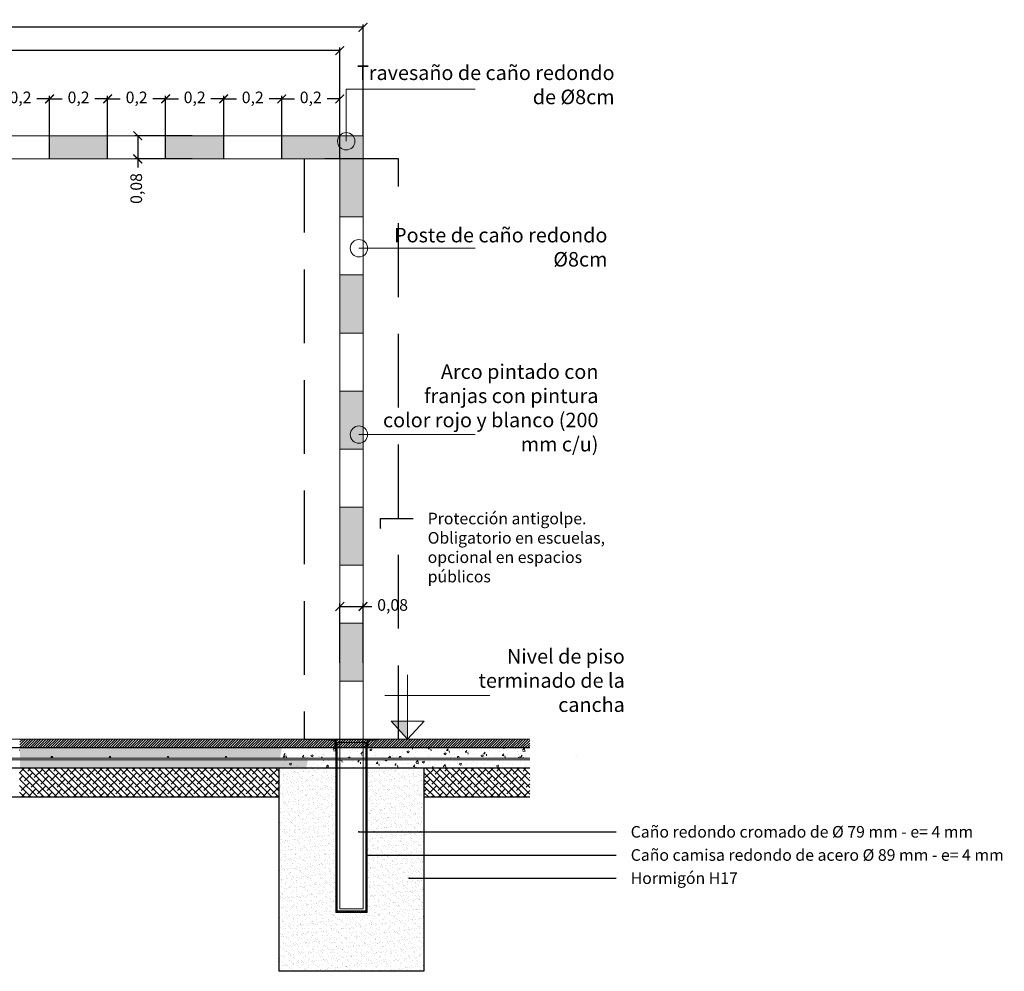
# Model space of a CAD drawing. Units: metres. Extents: x 3.8 to 102.9, y -23.1 to 73.
# Drawn here: x 59.3 to 62.7, y 55.6 to 58.9 of the extents above; entities that cross this region are included whole.
import ezdxf

# ---------------------------------------------------------------- set-up
doc = ezdxf.new("R2010")
doc.units = ezdxf.units.M
doc.header["$LTSCALE"] = 0.2
doc.header["$MEASUREMENT"] = 0
doc.linetypes.add('DASHED2', pattern=[9.525, 6.35, -3.175])
for name, color, linetype, lineweight in [('01', 1, 'Continuous', 9), ('02', 2, 'Continuous', 20), ('03', 3, 'Continuous', 30), ('cotas', 1, 'Continuous', 5), ('HACHES', 253, 'Continuous', 15)]:
    doc.layers.add(name, color=color, linetype=linetype, lineweight=lineweight)
doc.styles.get("Standard").update_dxf_attribs({"font": 'ARIAL.TTF'})
doc.dimstyles.new('canchas 1-20', dxfattribs={"dimtxt": 0.04, "dimasz": 0.006, "dimexe": 0.02, "dimexo": 0, "dimgap": 0.05, "dimtad": 0, "dimzin": 1, "dimtxsty": 'Standard', "dimblk": 'ARCHTICK', "dimcen": 2, "dimclrd": 1, "dimclre": 161, "dimazin": 0, "dimtm": 1e-09, "dimtfac": 1, "dimtmove": 0, "dimatfit": 3, "dimldrblk": 'DOT', "dimfxl": 0, "dimlwe": 0, "dimarcsym": 0})
doc.dimstyles.new('DETALLES CANCHAS', dxfattribs={"dimtxt": 0.04, "dimasz": 0.03, "dimexe": 0.01, "dimexo": 0, "dimgap": 0.02, "dimtad": 0, "dimtxsty": 'Standard', "dimblk": 'ARCHTICK', "dimcen": 1, "dimadec": 0, "dimazin": 0, "dimtfac": 1, "dimtmove": 0, "dimatfit": 3, "dimfxl": 0, "dimarcsym": 0})
pattern_1 = [(50, (-976.647243, -689.95359), (0.0637646341, -0.00557868), [0.0066675, -0.0733425]), (355, (-976.64724, -689.95359), (-0.012334989, 0.066869825), [0.005334, -0.058674]), (100.451, (-976.64193, -689.954056), (0.0514298756, 0.0612908407), [0.0056665, -0.0623315]), (46.1842, (-976.64724, -689.93581), (0.0948776643, -0.014714815), [0.01000125, -0.11001375]), (96.6356, (-976.63934, -689.93704), (0.083091482, 0.0865989446), [0.00849975, -0.09349725]), (351.184, (-976.64724, -689.93581), (0.083091612, 0.086598791), [0.008001, -0.088011]), (21, (-976.638353, -689.940256), (0.053065208, -0.0357929315), [0.0066675, -0.0733425]), (326, (-976.63835, -689.940256), (0.02163071, 0.064465788), [0.005334, -0.058674]), (71.4514, (-976.63393, -689.94324), (0.0746957718, 0.0286730002), [0.0056665, -0.0623315]), (37.5, (-976.647243, -689.953591), (0.00108101114, 0.0295942636), [0, -0.0579628, 0, -0.059563, 0, -0.05889625]), (7.5, (-976.647243, -689.95359), (0.0233868819, 0.0350632012), [0, -0.0339598, 0, -0.0566293, 0, -0.02244725]), (327.5, (-976.667068, -689.953591), (0.0474567083, -0.0020050604), [0, -0.022225, 0, -0.069342, 0, -0.0920115]), (317.5, (-976.675958, -689.95359), (0.0518452135, 0.0088992719), [0, -0.0288925, 0, -0.0460502, 0, -0.0653415])]
pattern_2 = [(45, (-976.647243, -689.9535914), (-0.003367596045, 0.003367596045), []), (135, (-976.647243, -689.9535914), (-0.003367596045, -0.003367596045), [])]
pattern_3 = [(135, (-976.647243, -689.953591), (-0.01122532015, -0.01122532015), []), (225, (-976.647243, -689.953591), (-0.01122532015, -0.03367596045), [0.0396875, -0.0238125])]

# ---------------------------------------------------------------- blocks, each defined once
blk = doc.blocks.new('_ArchTick')
at = {"color": 0, "linetype": 'ByBlock', "const_width": 0.15}
blk.add_lwpolyline([(-0.5, -0.5), (0.5, 0.5)], dxfattribs=at)
blk = doc.blocks.new('*D21')
at = {"layer": 'cotas', "color": 0, "lineweight": -2, "transparency": 16777216}
for p, q in [((59.9095, 58.4561), (59.7121, 58.4561)), ((59.7221, 58.4561), (59.7221, 58.3761)), ((59.9095, 58.3761), (59.7121, 58.3761)), ((59.7221, 58.3761), (59.7221, 58.3461))]:
    blk.add_line(p, q, dxfattribs=at)
at = {"layer": 'Defpoints', "color": 0, "transparency": 16777216}
for p in [(59.9095, 58.4561), (59.7221, 58.3761), (59.9095, 58.3761)]:
    blk.add_point(p, dxfattribs=at)
at = {"layer": 'cotas', "color": 0, "lineweight": -2, "transparency": 16777216, "xscale": 0.03, "yscale": 0.03, "zscale": 0.03}
for p, rotation in [((59.7221, 58.4561), 90), ((59.7221, 58.3761), 270)]:
    blk.add_blockref('_ArchTick', p, dxfattribs=dict(at, rotation=rotation))
at = {"layer": 'cotas', "color": 0, "transparency": 16777216, "insert": (59.7221, 58.2741), "char_height": 0.04, "attachment_point": 5, "rotation": 90}
blk.add_mtext('0,08', dxfattribs=at)
blk = doc.blocks.new('*D22')
at = {"layer": 'cotas', "color": 0, "lineweight": -2, "transparency": 16777216}
for p, q in [((60.4182, 56.6398), (60.4182, 56.8436)), ((60.4182, 56.8336), (60.4982, 56.8336)), ((60.4982, 56.6398), (60.4982, 56.8436)), ((60.4982, 56.8336), (60.5282, 56.8336))]:
    blk.add_line(p, q, dxfattribs=at)
at = {"layer": 'Defpoints', "color": 0, "transparency": 16777216}
for p in [(60.4982, 56.8336), (60.4182, 56.6398), (60.4982, 56.6398)]:
    blk.add_point(p, dxfattribs=at)
at = {"layer": 'cotas', "color": 0, "lineweight": -2, "transparency": 16777216, "xscale": 0.03, "yscale": 0.03, "zscale": 0.03, "rotation": 180}
blk.add_blockref('_ArchTick', (60.4182, 56.8336), dxfattribs=at)
at = {"layer": 'cotas', "color": 0, "lineweight": -2, "transparency": 16777216, "xscale": 0.03, "yscale": 0.03, "zscale": 0.03}
blk.add_blockref('_ArchTick', (60.4982, 56.8336), dxfattribs=at)
at = {"layer": 'cotas', "color": 0, "transparency": 16777216, "insert": (60.6002, 56.8336), "char_height": 0.04, "attachment_point": 5}
blk.add_mtext('0,08', dxfattribs=at)
blk = doc.blocks.new('*D77')
at = {"layer": 'cotas', "color": 0, "lineweight": -2, "transparency": 16777216}
for p, q in [((59.2182, 58.3761), (59.2182, 58.593)), ((59.4182, 58.3761), (59.4182, 58.593)), ((59.2182, 58.583), (59.262, 58.583)), ((59.4182, 58.583), (59.3744, 58.583))]:
    blk.add_line(p, q, dxfattribs=at)
at = {"layer": 'Defpoints', "color": 0, "transparency": 16777216}
for p in [(59.4182, 58.583), (59.2182, 58.3761), (59.4182, 58.3761)]:
    blk.add_point(p, dxfattribs=at)
at = {"layer": 'cotas', "color": 0, "lineweight": -2, "transparency": 16777216, "xscale": 0.03, "yscale": 0.03, "zscale": 0.03, "rotation": 180}
blk.add_blockref('_ArchTick', (59.2182, 58.583), dxfattribs=at)
at = {"layer": 'cotas', "color": 0, "lineweight": -2, "transparency": 16777216, "xscale": 0.03, "yscale": 0.03, "zscale": 0.03}
blk.add_blockref('_ArchTick', (59.4182, 58.583), dxfattribs=at)
at = {"layer": 'cotas', "color": 0, "transparency": 16777216, "insert": (59.3182, 58.583), "char_height": 0.04, "attachment_point": 5}
blk.add_mtext('0,2', dxfattribs=at)
blk = doc.blocks.new('*D78')
at = {"layer": 'cotas', "color": 0, "lineweight": -2, "transparency": 16777216}
for p, q in [((59.4182, 58.3761), (59.4182, 58.593)), ((59.6182, 58.3761), (59.6182, 58.593)), ((59.4182, 58.583), (59.462, 58.583)), ((59.6182, 58.583), (59.5744, 58.583))]:
    blk.add_line(p, q, dxfattribs=at)
at = {"layer": 'Defpoints', "color": 0, "transparency": 16777216}
for p in [(59.6182, 58.583), (59.4182, 58.3761), (59.6182, 58.3761)]:
    blk.add_point(p, dxfattribs=at)
at = {"layer": 'cotas', "color": 0, "lineweight": -2, "transparency": 16777216, "xscale": 0.03, "yscale": 0.03, "zscale": 0.03, "rotation": 180}
blk.add_blockref('_ArchTick', (59.4182, 58.583), dxfattribs=at)
at = {"layer": 'cotas', "color": 0, "lineweight": -2, "transparency": 16777216, "xscale": 0.03, "yscale": 0.03, "zscale": 0.03}
blk.add_blockref('_ArchTick', (59.6182, 58.583), dxfattribs=at)
at = {"layer": 'cotas', "color": 0, "transparency": 16777216, "insert": (59.5182, 58.583), "char_height": 0.04, "attachment_point": 5}
blk.add_mtext('0,2', dxfattribs=at)
blk = doc.blocks.new('*D79')
at = {"layer": 'cotas', "color": 0, "lineweight": -2, "transparency": 16777216}
for p, q in [((59.6182, 58.3761), (59.6182, 58.593)), ((59.8182, 58.3761), (59.8182, 58.593)), ((59.6182, 58.583), (59.662, 58.583)), ((59.8182, 58.583), (59.7744, 58.583))]:
    blk.add_line(p, q, dxfattribs=at)
at = {"layer": 'Defpoints', "color": 0, "transparency": 16777216}
for p in [(59.8182, 58.583), (59.6182, 58.3761), (59.8182, 58.3761)]:
    blk.add_point(p, dxfattribs=at)
at = {"layer": 'cotas', "color": 0, "lineweight": -2, "transparency": 16777216, "xscale": 0.03, "yscale": 0.03, "zscale": 0.03, "rotation": 180}
blk.add_blockref('_ArchTick', (59.6182, 58.583), dxfattribs=at)
at = {"layer": 'cotas', "color": 0, "lineweight": -2, "transparency": 16777216, "xscale": 0.03, "yscale": 0.03, "zscale": 0.03}
blk.add_blockref('_ArchTick', (59.8182, 58.583), dxfattribs=at)
at = {"layer": 'cotas', "color": 0, "transparency": 16777216, "insert": (59.7182, 58.583), "char_height": 0.04, "attachment_point": 5}
blk.add_mtext('0,2', dxfattribs=at)
blk = doc.blocks.new('*D80')
at = {"layer": 'cotas', "color": 0, "lineweight": -2, "transparency": 16777216}
for p, q in [((59.8182, 58.3761), (59.8182, 58.593)), ((60.0182, 58.3761), (60.0182, 58.593)), ((59.8182, 58.583), (59.862, 58.583)), ((60.0182, 58.583), (59.9744, 58.583))]:
    blk.add_line(p, q, dxfattribs=at)
at = {"layer": 'Defpoints', "color": 0, "transparency": 16777216}
for p in [(60.0182, 58.583), (59.8182, 58.3761), (60.0182, 58.3761)]:
    blk.add_point(p, dxfattribs=at)
at = {"layer": 'cotas', "color": 0, "lineweight": -2, "transparency": 16777216, "xscale": 0.03, "yscale": 0.03, "zscale": 0.03, "rotation": 180}
blk.add_blockref('_ArchTick', (59.8182, 58.583), dxfattribs=at)
at = {"layer": 'cotas', "color": 0, "lineweight": -2, "transparency": 16777216, "xscale": 0.03, "yscale": 0.03, "zscale": 0.03}
blk.add_blockref('_ArchTick', (60.0182, 58.583), dxfattribs=at)
at = {"layer": 'cotas', "color": 0, "transparency": 16777216, "insert": (59.9182, 58.583), "char_height": 0.04, "attachment_point": 5}
blk.add_mtext('0,2', dxfattribs=at)
blk = doc.blocks.new('*D81')
at = {"layer": 'cotas', "color": 0, "lineweight": -2, "transparency": 16777216}
for p, q in [((60.0182, 58.3761), (60.0182, 58.593)), ((60.2182, 58.3761), (60.2182, 58.593)), ((60.0182, 58.583), (60.062, 58.583)), ((60.2182, 58.583), (60.1744, 58.583))]:
    blk.add_line(p, q, dxfattribs=at)
at = {"layer": 'Defpoints', "color": 0, "transparency": 16777216}
for p in [(60.2182, 58.583), (60.0182, 58.3761), (60.2182, 58.3761)]:
    blk.add_point(p, dxfattribs=at)
at = {"layer": 'cotas', "color": 0, "lineweight": -2, "transparency": 16777216, "xscale": 0.03, "yscale": 0.03, "zscale": 0.03, "rotation": 180}
blk.add_blockref('_ArchTick', (60.0182, 58.583), dxfattribs=at)
at = {"layer": 'cotas', "color": 0, "lineweight": -2, "transparency": 16777216, "xscale": 0.03, "yscale": 0.03, "zscale": 0.03}
blk.add_blockref('_ArchTick', (60.2182, 58.583), dxfattribs=at)
at = {"layer": 'cotas', "color": 0, "transparency": 16777216, "insert": (60.1182, 58.583), "char_height": 0.04, "attachment_point": 5}
blk.add_mtext('0,2', dxfattribs=at)
blk = doc.blocks.new('*D82')
at = {"layer": 'cotas', "color": 0, "lineweight": -2, "transparency": 16777216}
for p, q in [((60.2182, 58.3761), (60.2182, 58.593)), ((60.4182, 58.3761), (60.4182, 58.593)), ((60.2182, 58.583), (60.262, 58.583)), ((60.4182, 58.583), (60.3744, 58.583))]:
    blk.add_line(p, q, dxfattribs=at)
at = {"layer": 'Defpoints', "color": 0, "transparency": 16777216}
for p in [(60.4182, 58.583), (60.2182, 58.3761), (60.4182, 58.3761)]:
    blk.add_point(p, dxfattribs=at)
at = {"layer": 'cotas', "color": 0, "lineweight": -2, "transparency": 16777216, "xscale": 0.03, "yscale": 0.03, "zscale": 0.03, "rotation": 180}
blk.add_blockref('_ArchTick', (60.2182, 58.583), dxfattribs=at)
at = {"layer": 'cotas', "color": 0, "lineweight": -2, "transparency": 16777216, "xscale": 0.03, "yscale": 0.03, "zscale": 0.03}
blk.add_blockref('_ArchTick', (60.4182, 58.583), dxfattribs=at)
at = {"layer": 'cotas', "color": 0, "transparency": 16777216, "insert": (60.3182, 58.583), "char_height": 0.04, "attachment_point": 5}
blk.add_mtext('0,2', dxfattribs=at)
blk = doc.blocks.new('*D34')
at = {"layer": 'cotas', "color": 0, "lineweight": -2, "transparency": 16777216}
for p, q in [((57.4182, 58.4388), (57.4182, 58.7597)), ((60.4182, 58.4388), (60.4182, 58.7597)), ((57.4182, 58.7497), (58.8851, 58.7497)), ((60.4182, 58.7497), (58.9513, 58.7497))]:
    blk.add_line(p, q, dxfattribs=at)
at = {"layer": 'Defpoints', "color": 0, "transparency": 16777216}
for p in [(60.4182, 58.7497), (57.4182, 58.4388), (60.4182, 58.4388)]:
    blk.add_point(p, dxfattribs=at)
at = {"layer": 'cotas', "color": 0, "lineweight": -2, "transparency": 16777216, "xscale": 0.03, "yscale": 0.03, "zscale": 0.03, "rotation": 180}
blk.add_blockref('_ArchTick', (57.4182, 58.7497), dxfattribs=at)
at = {"layer": 'cotas', "color": 0, "lineweight": -2, "transparency": 16777216, "xscale": 0.03, "yscale": 0.03, "zscale": 0.03}
blk.add_blockref('_ArchTick', (60.4182, 58.7497), dxfattribs=at)
at = {"layer": 'cotas', "color": 0, "transparency": 16777216, "insert": (58.9182, 58.7497), "char_height": 0.04, "attachment_point": 5}
blk.add_mtext('3', dxfattribs=at)
blk = doc.blocks.new('*D184')
at = {"layer": 'cotas', "color": 0, "lineweight": -2, "transparency": 16777216}
for p, q in [((57.3382, 58.5188), (57.3382, 58.8397)), ((57.3382, 58.8297), (58.8463, 58.8297)), ((60.4982, 58.8297), (58.9901, 58.8297)), ((60.4982, 58.4561), (60.4982, 58.8397))]:
    blk.add_line(p, q, dxfattribs=at)
at = {"layer": 'Defpoints', "color": 0, "transparency": 16777216}
for p in [(60.4982, 58.8297), (57.3382, 58.5188), (60.4982, 58.4561)]:
    blk.add_point(p, dxfattribs=at)
at = {"layer": 'cotas', "color": 0, "lineweight": -2, "transparency": 16777216, "xscale": 0.03, "yscale": 0.03, "zscale": 0.03, "rotation": 180}
blk.add_blockref('_ArchTick', (57.3382, 58.8297), dxfattribs=at)
at = {"layer": 'cotas', "color": 0, "lineweight": -2, "transparency": 16777216, "xscale": 0.03, "yscale": 0.03, "zscale": 0.03}
blk.add_blockref('_ArchTick', (60.4982, 58.8297), dxfattribs=at)
at = {"layer": 'cotas', "color": 0, "transparency": 16777216, "insert": (58.9182, 58.8297), "char_height": 0.04, "attachment_point": 5}
blk.add_mtext('3,16', dxfattribs=at)
blk = doc.blocks.new('_Dot')
at = {"color": 0, "linetype": 'ByBlock', "lineweight": -2}
blk.add_line((-0.5, 0), (-1, 0), dxfattribs=at)
at = {"color": 0, "linetype": 'ByBlock', "const_width": 0.5}
blk.add_lwpolyline([(-0.25, 0, 1), (0.25, 0, 1)], format="xyb", close=True, dxfattribs=at)

msp = doc.modelspace()

# ---------------------------------------------------------------- hatches: boundary and pattern name
at = {"layer": '01', "linetype": 'Continuous', "lineweight": 5}
h = msp.add_hatch(dxfattribs=at)
h.set_pattern_fill('ANSI31', color=256, scale=0.05, style=0)
h.set_pattern_definition([(45, (-218.3792193, -260.088184), (-0.00441941738, 0.00441941738), [])])
h.paths.add_polyline_path([(61.0725, 56.3761), (61.0725, 56.3461), (59.316, 56.3461), (59.316, 56.3761)])
msp.add_hatch(color=256, dxfattribs=at).paths.add_polyline_path([(60.3791, 56.3761), (60.4041, 56.3761), (60.4041, 56.3511), (60.4006, 56.3511), (60.4006, 56.3726), (60.3791, 56.3726)])
h = msp.add_hatch(dxfattribs=at)
h.set_pattern_fill('ANSI37', color=256, scale=0.0015, style=0)
h.set_pattern_definition(pattern_2)
h.paths.add_polyline_path([(60.5074, 56.3653), (60.5124, 56.3653), (60.5124, 56.3511), (60.5124, 56.3461), (60.5074, 56.3461)])
h.paths.add_polyline_path([(60.5124, 56.3109), (60.5074, 56.3109), (60.5074, 56.3461), (60.5124, 56.3461)])
h.paths.add_polyline_path([(60.5074, 56.3049), (60.5074, 56.3109), (60.5124, 56.3109), (60.5124, 56.3049)])
h.paths.add_polyline_path([(60.5074, 56.3049), (60.5124, 56.3049), (60.5124, 56.2761), (60.5074, 56.2761)])
h.paths.add_polyline_path([(60.4041, 56.3049), (60.4091, 56.3049), (60.4091, 56.2761), (60.4041, 56.2761)])
h.paths.add_polyline_path([(60.4041, 56.3109), (60.4091, 56.3109), (60.4091, 56.3049), (60.4041, 56.3049)])
h.paths.add_polyline_path([(60.4041, 56.3461), (60.4091, 56.3461), (60.4091, 56.3109), (60.4041, 56.3109)])
h.paths.add_polyline_path([(60.4041, 56.3653), (60.4091, 56.3653), (60.4091, 56.3461), (60.4041, 56.3461)])
at = {"layer": '01', "linetype": 'Continuous', "lineweight": 15}
msp.add_hatch(color=256, dxfattribs=at).paths.add_polyline_path([(60.5124, 56.3761), (60.5374, 56.3761), (60.5374, 56.3726), (60.5159, 56.3726), (60.5159, 56.3511), (60.5124, 56.3511)])
at = {"layer": '01', "linetype": 'Continuous', "lineweight": 100}
for points in [[(59.4293, 56.3139, -1), (59.4233, 56.3139, -1)], [(59.6233, 56.3139, -1), (59.6293, 56.3139, -1)]]:
    msp.add_hatch(color=256, dxfattribs=at).paths.add_polyline_path(points)
h = msp.add_hatch(color=256, dxfattribs=at)
h.paths.add_polyline_path([(60.2233, 56.3139, -1), (60.2293, 56.3139, -1)])
h.paths.add_polyline_path([(60.0233, 56.3139, -1), (60.0293, 56.3139, -1)])
h.paths.add_polyline_path([(59.8293, 56.3139, -1), (59.8233, 56.3139, -1)])
h = msp.add_hatch(color=256, dxfattribs=at)
h.paths.add_polyline_path([(60.6293, 56.3139, -1), (60.6233, 56.3139, -1)])
h.paths.add_polyline_path([(60.8293, 56.3139, -1), (60.8233, 56.3139, -1)])
at = {"layer": '01', "linetype": 'Continuous', "lineweight": 5}
h = msp.add_hatch(dxfattribs=at)
h.set_pattern_fill('ANSI37', color=256, scale=0.0015, style=0)
h.set_pattern_definition(pattern_2)
h.paths.add_polyline_path([(60.4041, 55.779), (60.4041, 55.9403), (60.4091, 55.9453), (60.4091, 55.784), (60.5074, 55.784), (60.5074, 56.2761), (60.5124, 56.2761), (60.5124, 55.779)])
h.paths.add_polyline_path([(60.4041, 56.2761), (60.4091, 56.2761), (60.4091, 55.9453), (60.4041, 55.9403)], flags=17)
at = {"layer": 'cotas'}
msp.add_hatch(color=256, dxfattribs=at).paths.add_polyline_path([(60.652, 56.4386), (60.5954, 56.4386), (60.652, 56.3761)])
at = {"layer": 'HACHES', "linetype": 'Continuous', "lineweight": 100}
h = msp.add_hatch(color=256, dxfattribs=at)
h.paths.add_polyline_path([(57.8182, 58.4561), (57.8182, 58.3761), (58.0182, 58.3761), (58.0182, 58.4561)])
h.paths.add_polyline_path([(58.4182, 58.3761), (58.4182, 58.4561), (58.2182, 58.4561), (58.2182, 58.3761)])
h.paths.add_polyline_path([(58.8182, 58.3761), (58.8182, 58.4561), (58.6182, 58.4561), (58.6182, 58.3761)])
h.paths.add_polyline_path([(59.0182, 58.4561), (59.0182, 58.3761), (59.2182, 58.3761), (59.2182, 58.4561)])
h.paths.add_polyline_path([(59.6182, 58.3761), (59.6182, 58.4561), (59.4182, 58.4561), (59.4182, 58.3761)])
h.paths.add_polyline_path([(60.0182, 58.3761), (60.0182, 58.4561), (59.8182, 58.4561), (59.8182, 58.3761)])
h.paths.add_polyline_path([(60.2182, 58.4561), (60.2182, 58.3761), (60.4182, 58.3761), (60.4182, 58.1761), (60.4982, 58.1761), (60.4982, 58.4561)])
h.paths.add_polyline_path([(60.4982, 57.9761), (60.4182, 57.9761), (60.4182, 57.7761), (60.4982, 57.7761)])
h.paths.add_polyline_path([(60.4982, 57.5761), (60.4182, 57.5761), (60.4182, 57.3761), (60.4982, 57.3761)])
h.paths.add_polyline_path([(60.4982, 57.1761), (60.4182, 57.1761), (60.4182, 56.9761), (60.4982, 56.9761)])
h.paths.add_polyline_path([(60.4182, 56.5761), (60.4982, 56.5761), (60.4982, 56.7761), (60.4182, 56.7761)])
at = {"layer": 'HACHES'}
h = msp.add_hatch(dxfattribs=at)
h.set_pattern_fill('AR-CONC', color=256, scale=0.0005, style=0)
h.set_pattern_definition([(50, (-976.64724, -689.95359), (0.0910923345, -0.0079695428), [0.009525, -0.104775]), (355, (-976.64724, -689.95359), (-0.017621413, 0.0955283214), [0.00762, -0.08382]), (100.451, (-976.63965, -689.954256), (0.073471251, 0.087558344), [0.008095, -0.089045]), (46.1842, (-976.64724, -689.92819), (0.13553952, -0.021021164), [0.0142875, -0.1571625]), (96.6356, (-976.63595, -689.92994), (0.118702117, 0.123712778), [0.0121425, -0.1335675]), (351.184, (-976.64724, -689.92819), (0.118702303, 0.123712559), [0.01143, -0.12573]), (21, (-976.63454, -689.93454), (0.07580744, -0.0511327593), [0.009525, -0.104775]), (326, (-976.63454, -689.93454), (0.030901014, 0.092093983), [0.00762, -0.08382]), (71.4514, (-976.62823, -689.9388), (0.1067082454, 0.040961429), [0.008095, -0.089045]), (37.5, (-976.647243, -689.95359), (0.0015443016, 0.0422775194), [0, -0.082804, 0, -0.08509, 0, -0.0841375]), (7.5, (-976.647243, -689.95359), (0.0334098313, 0.0500902874), [0, -0.048514, 0, -0.080899, 0, -0.0320675]), (327.5, (-976.675564, -689.95359), (0.0677952976, -0.002864372), [0, -0.03175, 0, -0.09906, 0, -0.131445]), (317.5, (-976.688264, -689.95359), (0.0740645907, 0.0127132455), [0, -0.041275, 0, -0.065786, 0, -0.093345])])
h.paths.add_polyline_path([(57.6282, 56.3461), (59.3161, 56.3461), (59.3161, 56.3109), (57.6282, 56.3109)])
h.paths.add_polyline_path([(57.6282, 56.3049), (59.3161, 56.3049), (59.3161, 56.2761), (57.6282, 56.2761)])
at = {"layer": 'HACHES', "linetype": 'Continuous'}
h = msp.add_hatch(dxfattribs=at)
h.set_pattern_fill('AR-CONC', color=256, scale=0.009, angle=90, style=0)
h.set_pattern_definition([(140, (-218.37922, -260.088184), (0.005647692, 0.0645534164), [0.00675, -0.07425]), (85, (-218.37922, -260.088184), (-0.067697292, -0.01248762), [0.0054, -0.0594]), (190.4514, (-218.37875, -260.082805), (-0.062049559, 0.052065844), [0.005736617, -0.06310279]), (136.1842, (-218.39722, -260.088184), (0.014896711, 0.096051694), [0.010125, -0.111375]), (186.6356, (-218.39598, -260.08018), (-0.087670608, 0.084119643), [0.008604926, -0.09465417]), (81.1842, (-218.39722, -260.08818), (-0.087670674, 0.084119575), [0.0081, -0.0891]), (111, (-218.39272, -260.079184), (0.0362357, 0.053721635), [0.00675, -0.07425]), (56, (-218.39272, -260.079184), (-0.065263504, 0.02189838), [0.0054, -0.0594]), (161.4514, (-218.3897, -260.07471), (-0.029027745, 0.075620037), [0.005736617, -0.06310279]), (127.5, (-218.37922, -260.088184), (-0.0299604468, 0.001094387), [0, -0.05868, 0, -0.0603, 0, -0.059625]), (97.5, (-218.37922, -260.088184), (-0.035497054, 0.0236762584), [0, -0.03438, 0, -0.05733, 0, -0.022725]), (57.5, (-218.37922, -260.108254), (0.0020299385, 0.0480440193), [0, -0.0225, 0, -0.0702, 0, -0.09315]), (47.5, (-218.37922, -260.117254), (-0.0090094484, 0.0524867552), [0, -0.02925, 0, -0.04662, 0, -0.06615])])
h.paths.add_polyline_path([(59.316, 56.3049), (60.2112, 56.3049), (60.2059, 56.2761), (59.316, 56.2761)])
h.paths.add_polyline_path([(59.316, 56.3461), (60.2188, 56.3461), (60.2123, 56.3109), (60.0263, 56.3109, 0.414214), (60.0293, 56.3139, 1), (60.0233, 56.3139, 0.414214), (60.0263, 56.3109), (59.8263, 56.3109, 0.414214), (59.8293, 56.3139, 1), (59.8233, 56.3139, 0.414214), (59.8263, 56.3109), (59.6263, 56.3109, 0.414214), (59.6293, 56.3139, 1), (59.6233, 56.3139, 0.414214), (59.6263, 56.3109), (59.4263, 56.3109, 0.414214), (59.4293, 56.3139, 1), (59.4233, 56.3139, 0.414214), (59.4263, 56.3109), (59.316, 56.3109)])
h.paths.add_polyline_path([(60.2112, 56.3049), (60.3084, 56.3049), (60.3023, 56.2761), (60.2059, 56.2761)])
edge = h.paths.add_edge_path()
edge.add_arc((61.2263, 56.3139), 0.009, 374.4757, 450, ccw=False)
edge.add_arc((61.2263, 56.3139), 0.009, 359.9996, 374.4753, ccw=False)
edge.add_arc((61.2263, 56.3139), 0.009, 359.9992, 450)
h = msp.add_hatch(dxfattribs=at)
h.set_pattern_fill('AR-CONC', color=256, scale=0.00035, style=0)
h.set_pattern_definition(pattern_1)
edge = h.paths.add_edge_path()
edge.add_line((60.5177, 56.3461), (61.0725, 56.3461))
edge.add_line((61.0725, 56.3461), (61.0725, 56.3109))
edge.add_line((61.0725, 56.3109), (60.8263, 56.3109))
edge.add_arc((60.8263, 56.3139), 0.003, 270, 360)
edge.add_arc((60.8263, 56.3139), 0.003, 0, 180)
edge.add_arc((60.8263, 56.3139), 0.003, 180, 270)
edge.add_line((60.8263, 56.3109), (60.6263, 56.3109))
edge.add_arc((60.6263, 56.3139), 0.003, 270, 360)
edge.add_arc((60.6263, 56.3139), 0.003, 0, 180)
edge.add_arc((60.6263, 56.3139), 0.003, 180, 270)
edge.add_line((60.6263, 56.3109), (60.5177, 56.3109))
edge.add_line((60.5177, 56.3109), (60.5177, 56.3461))
h.paths.add_polyline_path([(60.5177, 56.3049), (61.0725, 56.3049), (61.0725, 56.2761), (60.5177, 56.2761)])
edge = h.paths.add_edge_path(flags=0)
edge.add_line((60.2135, 56.3461), (60.3987, 56.3461))
edge.add_line((60.3987, 56.3461), (60.3987, 56.3109))
edge.add_line((60.3987, 56.3109), (60.2263, 56.3109))
edge.add_arc((60.2263, 56.3139), 0.003, 270, 360)
edge.add_arc((60.2263, 56.3139), 0.003, 0, 180)
edge.add_arc((60.2263, 56.3139), 0.003, 180, 270)
edge.add_line((60.2263, 56.3109), (60.2135, 56.3109))
edge.add_line((60.2135, 56.3109), (60.2135, 56.3461))
h.paths.add_polyline_path([(60.2135, 56.3049), (60.3987, 56.3049), (60.3987, 56.2761), (60.2135, 56.2761)])
h.paths.add_polyline_path([(60.5177, 56.3049), (61.0725, 56.3049), (61.0725, 56.2761), (60.5177, 56.2761)], flags=17)
edge = h.paths.add_edge_path(flags=16)
edge.add_line((60.5177, 56.3461), (61.0725, 56.3461))
edge.add_line((61.0725, 56.3461), (61.0725, 56.3109))
edge.add_line((61.0725, 56.3109), (60.8263, 56.3109))
edge.add_arc((60.8263, 56.3139), 0.003, 270, 360)
edge.add_arc((60.8263, 56.3139), 0.003, 0, 180)
edge.add_arc((60.8263, 56.3139), 0.003, 180, 270)
edge.add_line((60.8263, 56.3109), (60.6263, 56.3109))
edge.add_arc((60.6263, 56.3139), 0.003, 270, 360)
edge.add_arc((60.6263, 56.3139), 0.003, 0, 180)
edge.add_arc((60.6263, 56.3139), 0.003, 180, 270)
edge.add_line((60.6263, 56.3109), (60.5177, 56.3109))
edge.add_line((60.5177, 56.3109), (60.5177, 56.3461))
edge = h.paths.add_edge_path(flags=17)
edge.add_line((60.2135, 56.3461), (60.3987, 56.3461))
edge.add_line((60.3987, 56.3461), (60.3987, 56.3109))
edge.add_line((60.3987, 56.3109), (60.2263, 56.3109))
edge.add_arc((60.2263, 56.3139), 0.003, 270, 360)
edge.add_arc((60.2263, 56.3139), 0.003, 0, 180)
edge.add_arc((60.2263, 56.3139), 0.003, 180, 270)
edge.add_line((60.2263, 56.3109), (60.2135, 56.3109))
edge.add_line((60.2135, 56.3109), (60.2135, 56.3461))
h.paths.add_polyline_path([(60.2135, 56.3049), (60.3987, 56.3049), (60.3987, 56.2761), (60.2135, 56.2761)], flags=16)
edge = h.paths.add_edge_path(flags=17)
edge.add_line((60.5177, 56.3461), (61.0725, 56.3461))
edge.add_line((61.0725, 56.3461), (61.0725, 56.3109))
edge.add_line((61.0725, 56.3109), (60.8263, 56.3109))
edge.add_arc((60.8263, 56.3139), 0.003, 270, 360)
edge.add_arc((60.8263, 56.3139), 0.003, 0, 180)
edge.add_arc((60.8263, 56.3139), 0.003, 180, 270)
edge.add_line((60.8263, 56.3109), (60.6263, 56.3109))
edge.add_arc((60.6263, 56.3139), 0.003, 270, 360)
edge.add_arc((60.6263, 56.3139), 0.003, 0, 180)
edge.add_arc((60.6263, 56.3139), 0.003, 180, 270)
edge.add_line((60.6263, 56.3109), (60.5177, 56.3109))
edge.add_line((60.5177, 56.3109), (60.5177, 56.3461))
h.paths.add_polyline_path([(60.5177, 56.3049), (61.0725, 56.3049), (61.0725, 56.2761), (60.5177, 56.2761)])
edge = h.paths.add_edge_path(flags=17)
edge.add_line((60.2135, 56.3461), (60.3987, 56.3461))
edge.add_line((60.3987, 56.3461), (60.3987, 56.3109))
edge.add_line((60.3987, 56.3109), (60.2263, 56.3109))
edge.add_arc((60.2263, 56.3139), 0.003, 270, 360)
edge.add_arc((60.2263, 56.3139), 0.003, 0, 180)
edge.add_arc((60.2263, 56.3139), 0.003, 180, 270)
edge.add_line((60.2263, 56.3109), (60.2135, 56.3109))
edge.add_line((60.2135, 56.3109), (60.2135, 56.3461))
h.paths.add_polyline_path([(60.2135, 56.3049), (60.3987, 56.3049), (60.3987, 56.2761), (60.2135, 56.2761)], flags=17)
h = msp.add_hatch(dxfattribs=at)
h.set_pattern_fill('AR-CONC', color=256, scale=0.00035, style=0)
h.set_pattern_definition(pattern_1)
h.paths.add_polyline_path([(60.5027, 56.3461), (60.5027, 56.3109), (60.4137, 56.3109), (60.4137, 56.3461)])
h.paths.add_polyline_path([(60.4137, 56.2761), (60.4137, 56.3049), (60.5027, 56.3049), (60.5027, 56.2761)])
h.paths.add_polyline_path([(60.5027, 56.3461), (60.5177, 56.3461), (60.5177, 56.3109), (60.5027, 56.3109)])
h.paths.add_polyline_path([(60.5027, 56.3049), (60.5177, 56.3049), (60.5177, 56.2761), (60.5027, 56.2761)])
h.paths.add_polyline_path([(60.3987, 56.3461), (60.4137, 56.3461), (60.4137, 56.3109), (60.3987, 56.3109)])
h.paths.add_polyline_path([(60.4137, 56.2761), (60.3987, 56.2761), (60.3987, 56.3049), (60.4137, 56.3049)])
at = {"layer": 'HACHES'}
h = msp.add_hatch(dxfattribs=at)
h.set_pattern_fill('ANSI38', color=256, scale=0.005, angle=90, style=0)
h.set_pattern_definition(pattern_3)
h.paths.add_polyline_path([(59.3146, 56.1761), (59.3146, 56.2761), (60.2082, 56.2761), (60.2082, 56.1761)])
at = {"layer": 'HACHES', "linetype": 'Continuous'}
h = msp.add_hatch(dxfattribs=at)
h.set_pattern_fill('AR-SAND', color=256, scale=0.0005, style=0)
h.set_pattern_definition([(37.5, (-976.647243, -689.953591), (-0.00080001565, 0.02447066187), [0, -0.019304, 0, -0.02159, 0, -0.0206375]), (7.5, (-976.647243, -689.95359), (0.02247616416, 0.035841255), [0, -0.010414, 0, -0.017399, 0, -0.0066675]), (327.5, (-976.662864, -689.953591), (0.0395496185, 7.185923e-05), [0, -0.00635, 0, -0.02286, 0, -0.029845]), (317.5, (-976.662864, -689.95359), (0.0381778226, 0.0111464662), [0, -0.003175, 0, -0.014986, 0, -0.017145])])
h.paths.add_polyline_path([(60.5124, 56.2761), (60.7082, 56.2761), (60.7082, 55.5761), (60.2764, 55.5761), (60.4041, 55.779), (60.5124, 55.779)])
h.paths.add_polyline_path([(60.2082, 56.2761), (60.4041, 56.2761), (60.4041, 55.9403), (60.2082, 55.7442)])
h.paths.add_polyline_path([(60.2082, 55.7442), (60.4041, 55.9403), (60.4041, 55.779), (60.2764, 55.5761), (60.2082, 55.5761)])
at = {"layer": 'HACHES'}
h = msp.add_hatch(dxfattribs=at)
h.set_pattern_fill('ANSI38', color=256, scale=0.005, angle=90, style=0)
h.set_pattern_definition(pattern_3)
h.paths.add_polyline_path([(60.7082, 56.1761), (60.7082, 56.2761), (61.0725, 56.2761), (61.0725, 56.1761)])

# ---------------------------------------------------------------- linework, layer by layer
at = {"layer": '01'}
for p, q in [((60.484, 58.0684), (60.8844, 58.0684)), ((61.0725, 56.3109), (56.7639, 56.3109)), ((61.0725, 56.3049), (56.7639, 56.3049))]:
    msp.add_line(p, q, dxfattribs=at)
at = {"layer": '01', "linetype": 'Continuous'}
for p, q in [((61.0725, 56.3761), (56.7639, 56.3761)), ((60.3791, 56.3726), (60.3791, 56.3761)), ((60.4006, 56.3511), (60.4041, 56.3511)), ((60.4041, 56.3761), (60.4041, 55.779)), ((60.4091, 56.3653), (60.4091, 55.784)), ((60.5074, 56.3653), (60.5074, 55.784)), ((60.5124, 56.3761), (60.5124, 55.779)), ((60.5159, 56.3511), (60.5124, 56.3511)), ((60.5374, 56.3726), (60.5374, 56.3761)), ((60.5124, 55.779), (60.4041, 55.779)), ((60.5074, 55.784), (60.4091, 55.784))]:
    msp.add_line(p, q, dxfattribs=at)
at = {"layer": '01', "linetype": 'Continuous', "lineweight": 5}
for points in [[(60.3791, 56.3761), (60.4041, 56.3761), (60.4041, 56.3511)], [(60.3791, 56.3726), (60.4006, 56.3726), (60.4006, 56.3511)]]:
    msp.add_lwpolyline(points, dxfattribs=at)
at = {"layer": '01', "linetype": 'DASHED2', "lineweight": 20, "ltscale": 5}
msp.add_lwpolyline([(60.5124, 56.3761), (60.4041, 56.3761), (60.4041, 56.3653), (60.5124, 56.3653)], close=True, dxfattribs=at)
at = {"layer": '01', "linetype": 'Continuous', "lineweight": 15}
for points in [[(60.5374, 56.3761), (60.5124, 56.3761), (60.5124, 56.3511)], [(60.5374, 56.3726), (60.5159, 56.3726), (60.5159, 56.3511)]]:
    msp.add_lwpolyline(points, dxfattribs=at)
at = {"layer": '01'}
for centre in [(59.4263, 56.3139), (59.6263, 56.3139), (59.8263, 56.3139), (60.0263, 56.3139), (60.2263, 56.3139), (60.6263, 56.3139), (60.8263, 56.3139)]:
    msp.add_circle(centre, 0.003, dxfattribs=at)
at = {"layer": '02', "linetype": 'Continuous', "lineweight": 20}
for p, q in [((59.4182, 58.3761), (59.4182, 58.4561)), ((59.6182, 58.3761), (59.6182, 58.4561)), ((59.8182, 58.3761), (59.8182, 58.4561)), ((60.0182, 58.3761), (60.0182, 58.4561)), ((60.2182, 58.3761), (60.2182, 58.4561)), ((60.4182, 58.1761), (60.4982, 58.1761)), ((60.4182, 57.9761), (60.4982, 57.9761)), ((60.4182, 57.7761), (60.4982, 57.7761)), ((60.4182, 57.5761), (60.4982, 57.5761)), ((60.4182, 57.3761), (60.4982, 57.3761)), ((60.4182, 57.1761), (60.4982, 57.1761)), ((60.4182, 56.9761), (60.4982, 56.9761)), ((60.4182, 56.7761), (60.4982, 56.7761)), ((60.4182, 56.5761), (60.4982, 56.5761)), ((60.4982, 55.7911), (60.4182, 55.7911))]:
    msp.add_line(p, q, dxfattribs=at)
for points in [[(60.4982, 55.7911), (60.4982, 58.4561), (57.3382, 58.4561), (57.3382, 55.7911)], [(60.4182, 55.7911), (60.4182, 58.3761), (57.4182, 58.3761), (57.4182, 55.7911)]]:
    msp.add_lwpolyline(points, dxfattribs=at)
at = {"layer": '03'}
for p, q in [((61.0725, 56.3461), (56.7639, 56.3461)), ((61.0725, 56.2761), (56.7639, 56.2761)), ((60.2082, 56.1761), (57.6282, 56.1761)), ((61.0725, 56.1761), (60.7082, 56.1761))]:
    msp.add_line(p, q, dxfattribs=at)
at = {"layer": '03', "linetype": 'Continuous'}
for p, q in [((60.2082, 56.2761), (60.2082, 55.5761)), ((60.7082, 56.2761), (60.7082, 55.5761)), ((60.7082, 55.5761), (60.2082, 55.5761))]:
    msp.add_line(p, q, dxfattribs=at)
at = {"layer": '03', "linetype": 'DASHED2', "ltscale": 0.2}
msp.add_lwpolyline([(60.6207, 58.3761), (60.2957, 58.3761), (60.2957, 56.3761), (60.6207, 56.3761)], close=True, dxfattribs=at)
at = {"layer": 'cotas'}
for p, q in [((60.4403, 58.617), (60.8844, 58.617)), ((60.4403, 58.617), (60.4403, 58.437)), ((60.484, 57.4261), (60.8844, 57.4261)), ((60.5731, 56.5272), (60.9354, 56.5272))]:
    msp.add_line(p, q, dxfattribs=at)
for points in [[(60.652, 56.5981), (60.652, 56.3761)], [(60.652, 56.3761), (60.5954, 56.4386), (60.7086, 56.4386), (60.652, 56.3761)]]:
    msp.add_lwpolyline(points, dxfattribs=at)
for centre in [(60.4403, 58.437), (60.484, 58.0684), (60.484, 57.4261)]:
    msp.add_circle(centre, 0.03, dxfattribs=at)

# ---------------------------------------------------------------- texts
for s, insert, char_height, width, attachment_point in [('Travesaño de caño redondo de %%C8cm', (61.3649, 58.6981), 0.05, 0.94671, 3), ('Poste de caño redondo %%C8cm', (61.3403, 58.1385), 0.05, 0.782344, 3), ('Arco pintado con franjas con pintura color rojo y blanco (200 mm c/u)', (61.3093, 57.6679), 0.05, 0.757741, 3), ('Protección antigolpe. Obligatorio en escuelas, opcional en espacios públicos', (60.721, 57.1567), 0.04, 0.701062, 1), ('{\\fArial|b0|i0|c238|p34;Nivel de piso} {\\fArial|b0|i0|c238|p34;terminado} {\\fArial|b0|i0|c238|p34;de la cancha}', (61.4001, 56.6868), 0.05, 0.725887, 3), ('Caño redondo cromado de %%C 79 mm - e= 4 mm ', (61.4205, 56.0769), 0.04, 2.01582, 1), ('{\\fArial|b0|i0|c238|p34;Caño camisa redondo de acero} {\\fArial|b0|i0|c238|p34;%%C 89 mm - e= 4 mm}', (61.4205, 55.997), 0.04, 1.467895, 1), ('\\A1;Hormigón H17', (61.4205, 55.9172), 0.04, 2.060837, 1)]:
    msp.add_mtext(s, dxfattribs=dict(at, insert=insert, char_height=char_height, width=width, attachment_point=attachment_point))

# ---------------------------------------------------------------- dimensions: what is measured, and where the dimension line sits
for base, p1, p2, picture, middle in [((60.4982, 58.8297), (57.3382, 58.5188), (60.4982, 58.4561), '*D184', (58.9182, 58.8297)), ((60.4182, 58.7497), (57.4182, 58.4388), (60.4182, 58.4388), '*D34', (58.9182, 58.7497)), ((59.4182, 58.583), (59.2182, 58.3761), (59.4182, 58.3761), '*D77', (59.3182, 58.583)), ((59.6182, 58.583), (59.4182, 58.3761), (59.6182, 58.3761), '*D78', (59.5182, 58.583)), ((59.8182, 58.583), (59.6182, 58.3761), (59.8182, 58.3761), '*D79', (59.7182, 58.583)), ((60.0182, 58.583), (59.8182, 58.3761), (60.0182, 58.3761), '*D80', (59.9182, 58.583)), ((60.2182, 58.583), (60.0182, 58.3761), (60.2182, 58.3761), '*D81', (60.1182, 58.583)), ((60.4182, 58.583), (60.2182, 58.3761), (60.4182, 58.3761), '*D82', (60.3182, 58.583)), ((60.4982, 56.8336), (60.4182, 56.6398), (60.4982, 56.6398), '*D22', (60.6002, 56.8336))]:
    dim = msp.add_linear_dim(base=base, p1=p1, p2=p2, dimstyle='DETALLES CANCHAS', dxfattribs=at)
    dim.commit()
    dim.dimension.update_dxf_attribs({"geometry": picture, "text_midpoint": middle})
dim = msp.add_linear_dim(base=(59.7221, 58.3761), p1=(59.9095, 58.4561), p2=(59.9095, 58.3761), angle=90, dimstyle='DETALLES CANCHAS', dxfattribs=at)
dim.commit()
dim.dimension.update_dxf_attribs({"geometry": '*D21', "text_midpoint": (59.7221, 58.2741)})

# ---------------------------------------------------------------- leaders
at = {"layer": 'cotas', "annotation_type": 0, "has_hookline": 1, "hookline_direction": 0}
for points, text_width in [([(60.558, 57.1042), (60.558, 57.1367), (60.671, 57.1367)], 0.5918), ([(60.484, 56.0569), (60.8396, 56.0569), (61.3705, 56.0569)], 1.1723), ([(60.51, 55.977), (60.8396, 55.977), (61.3705, 55.977)], 1.2872), ([(60.657, 55.8972), (60.8073, 55.8972), (61.3705, 55.8972)], 0.3533)]:
    msp.add_leader(points, dimstyle='canchas 1-20', override={"dimgap": 0.05, "dimtad": 0}, dxfattribs=dict(at, text_width=text_width))

doc.saveas('drawing.dxf')
